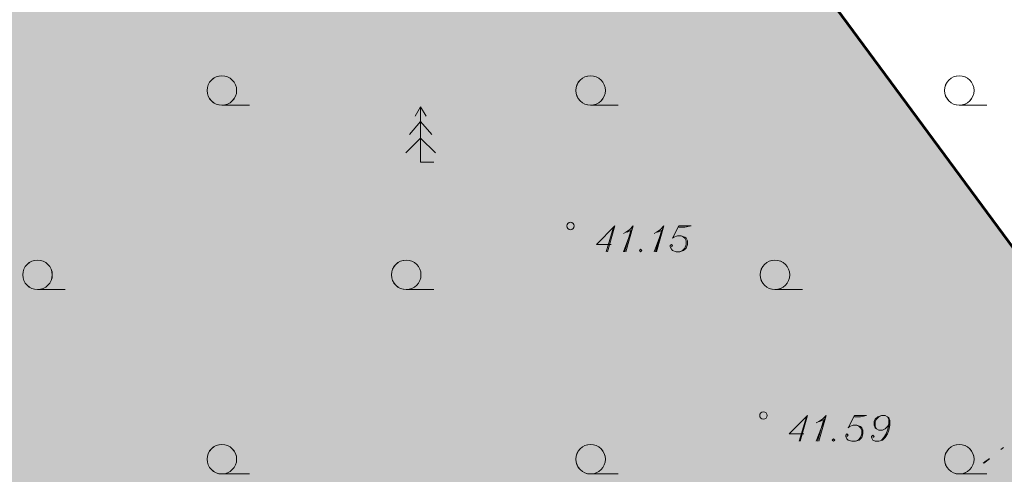
# Model space of a CAD drawing. Units: millimetres. Extents: x 553267980 to 554485050, y 6575737940 to 6577026328.
# Drawn here: x 553644516 to 553671221, y 6576629591 to 6576641919 of the extents above; entities that cross this region are included whole.
import ezdxf

# ---------------------------------------------------------------- set-up
doc = ezdxf.new("R2010")
doc.units = ezdxf.units.MM
doc.header["$MEASUREMENT"] = 0
doc.linetypes.add('NOLVAALL', pattern=[1200, 200, -1000])
for name, color, linetype, lineweight in [('0-PJ-maatulundusmaa_Pen_No__1', 7, 'Continuous', 13), ('0_Pen_No__1', 7, 'Continuous', 13), ('OPT-kinnistu piir_Pen_No__40', 1, 'Continuous', 60)]:
    doc.layers.add(name, color=color, linetype=linetype, lineweight=lineweight)
for name, color, linetype, lineweight, true_color in [('0-PJ-maatulundusmaa_Pen_No__205', 7, 'Continuous', 13, 0x00aa37), ('HALJASTUS_Pen_No__205', 7, 'Continuous', 13, 0x00aa37), ('PUU_Pen_No__205', 7, 'Continuous', 13, 0x00aa37), ('RELJEEF_Pen_No__208', 7, 'Continuous', 30, 0x9f594d)]:
    doc.layers.add(name, color=color, linetype=linetype, lineweight=lineweight, true_color=true_color)

msp = doc.modelspace()

# ---------------------------------------------------------------- hatches: boundary and pattern name
at = {"layer": '0-PJ-maatulundusmaa_Pen_No__205', "linetype": 'Continuous', "lineweight": 0, "true_color": 0x3fbf69}
msp.add_hatch(color=115, dxfattribs=at).paths.add_polyline_path([(553515710, 6576914860), (553607060, 6576753450), (553765865, 6576707445), (553786504, 6576701466), (553764772, 6576689181), (553753943, 6576683076), (553750979, 6576681481), (553744656, 6576678183), (553728005, 6576669498), (553712389, 6576658199), (553732587, 6576673088), (553699113, 6576718499), (553641658, 6576676156), (553675137, 6576630739), (553678390, 6576633137), (553666283, 6576623581), (553656186, 6576614573), (553644645, 6576600958), (553635324, 6576586305), (553625147, 6576574943), (553611565, 6576562159), (553592128, 6576544957), (553578262, 6576533730), (553574122, 6576531132), (553564749, 6576525251), (553556631, 6576518764), (553549909, 6576512228), (553545941, 6576508908), (553540684, 6576502509), (553538356, 6576499335), (553535052, 6576494832), (553533952, 6576494625), (553531463, 6576495740), (553519868, 6576501153), (553510909, 6576505557), (553496407, 6576512709), (553495564, 6576510615), (553493634, 6576511518), (553465950, 6576524480), (553449432, 6576607131), (553381123, 6576948941)])

# ---------------------------------------------------------------- linework, layer by layer
at = {"layer": '0-PJ-maatulundusmaa_Pen_No__1', "color": 7, "linetype": 'Continuous', "lineweight": 13, "flags": 128}
msp.add_lwpolyline([(553607060, 6576753450), (553765865, 6576707445), (553786504, 6576701466), (553764772, 6576689181), (553753943, 6576683076), (553750979, 6576681481), (553744656, 6576678183), (553728005, 6576669498), (553712389, 6576658199), (553732587, 6576673088), (553699113, 6576718499), (553641658, 6576676156), (553675137, 6576630739), (553678390, 6576633137), (553666283, 6576623581), (553656186, 6576614573), (553644645, 6576600958), (553635324, 6576586305), (553625147, 6576574943), (553611565, 6576562159), (553592128, 6576544957)], dxfattribs=at)
at = {"layer": '0_Pen_No__1', "color": 7, "linetype": 'Continuous', "lineweight": 13}
for points in [[(553650400, 6576640000, 0.414214), (553650000, 6576640400, 0.414214), (553649600, 6576640000, 0.414214), (553650000, 6576639600, 0.414214)], [(553660400, 6576640000, 0.414214), (553660000, 6576640400, 0.414214), (553659600, 6576640000, 0.414214), (553660000, 6576639600, 0.414214)], [(553670400, 6576640000, 0.414214), (553670000, 6576640400, 0.414214), (553669600, 6576640000, 0.414214), (553670000, 6576639600, 0.414214)], [(553659557, 6576636325, 0.414214), (553659457, 6576636425, 0.414214), (553659357, 6576636325, 0.414214), (553659457, 6576636225, 0.414214)], [(553645400, 6576635000, 0.414214), (553645000, 6576635400, 0.414214), (553644600, 6576635000, 0.414214), (553645000, 6576634600, 0.414214)], [(553655400, 6576635000, 0.414214), (553655000, 6576635400, 0.414214), (553654600, 6576635000, 0.414214), (553655000, 6576634600, 0.414214)], [(553665400, 6576635000, 0.414214), (553665000, 6576635400, 0.414214), (553664600, 6576635000, 0.414214), (553665000, 6576634600, 0.414214)], [(553664787, 6576631187, 0.414214), (553664687, 6576631287, 0.414214), (553664587, 6576631187, 0.414214), (553664687, 6576631087, 0.414214)], [(553650400, 6576630000, 0.414214), (553650000, 6576630400, 0.414214), (553649600, 6576630000, 0.414214), (553650000, 6576629600, 0.414214)], [(553660400, 6576630000, 0.414214), (553660000, 6576630400, 0.414214), (553659600, 6576630000, 0.414214), (553660000, 6576629600, 0.414214)], [(553670400, 6576630000, 0.414214), (553670000, 6576630400, 0.414214), (553669600, 6576630000, 0.414214), (553670000, 6576629600, 0.414214)]]:
    msp.add_lwpolyline(points, format="xyb", close=True, dxfattribs=at)
for points in [[(553650000, 6576639600), (553650750, 6576639600)], [(553655390, 6576639556), (553655241, 6576639306)], [(553655540, 6576639306), (553655390, 6576639556)], [(553655390, 6576639556), (553655390, 6576638056)], [(553660000, 6576639600), (553660750, 6576639600)], [(553670000, 6576639600), (553670750, 6576639600)], [(553655390, 6576639156), (553655090, 6576638806)], [(553655690, 6576638806), (553655390, 6576639156)], [(553655390, 6576638706), (553654990, 6576638306)], [(553655790, 6576638306), (553655390, 6576638706)], [(553655750, 6576638056), (553655390, 6576638056)], [(553660657, 6576636325), (553660157, 6576635825), (553660557, 6576635825)], [(553660624, 6576636292), (553660424, 6576635625)], [(553660657, 6576636325), (553660457, 6576635625)], [(553660890, 6576635625), (553661157, 6576636325)], [(553660957, 6576635625), (553661157, 6576636325), (553661057, 6576636225), (553660957, 6576636158), (553660890, 6576636125)], [(553661124, 6576636225), (553660990, 6576636158)], [(553661724, 6576635625), (553661990, 6576636325)], [(553661790, 6576635625), (553661990, 6576636325), (553661890, 6576636225), (553661790, 6576636158), (553661724, 6576636125)], [(553661957, 6576636225), (553661824, 6576636158)], [(553662390, 6576636325), (553662224, 6576635992)], [(553662390, 6576636325), (553662724, 6576636325)], [(553662390, 6576636292), (553662557, 6576636292), (553662724, 6576636325)], [(553661090, 6576636192), (553660924, 6576635625)], [(553661924, 6576636192), (553661757, 6576635625)], [(553662224, 6576635992), (553662257, 6576636025), (553662357, 6576636058), (553662457, 6576636058), (553662557, 6576636025), (553662590, 6576635992), (553662624, 6576635925), (553662624, 6576635825), (553662590, 6576635725), (553662524, 6576635658), (553662424, 6576635625), (553662324, 6576635625), (553662224, 6576635658), (553662190, 6576635692), (553662157, 6576635758), (553662157, 6576635792), (553662190, 6576635825), (553662224, 6576635792), (553662190, 6576635758)], [(553662457, 6576636058), (553662524, 6576636025), (553662557, 6576635992), (553662590, 6576635925), (553662590, 6576635825), (553662557, 6576635725), (553662490, 6576635658), (553662424, 6576635625)], [(553645000, 6576634600), (553645750, 6576634600)], [(553655000, 6576634600), (553655750, 6576634600)], [(553665000, 6576634600), (553665750, 6576634600)], [(553665887, 6576631187), (553665387, 6576630687), (553665787, 6576630687)], [(553665854, 6576631154), (553665654, 6576630487)], [(553665887, 6576631187), (553665687, 6576630487)], [(553666120, 6576630487), (553666387, 6576631187)], [(553666187, 6576630487), (553666387, 6576631187), (553666287, 6576631087), (553666187, 6576631020), (553666120, 6576630987)], [(553667154, 6576631187), (553666987, 6576630854)], [(553667154, 6576631187), (553667487, 6576631187)], [(553667154, 6576631154), (553667320, 6576631154), (553667487, 6576631187)], [(553668087, 6576630954), (553668054, 6576630887), (553667987, 6576630820), (553667920, 6576630787), (553667820, 6576630787), (553667754, 6576630820), (553667720, 6576630854), (553667687, 6576630920), (553667687, 6576631020), (553667720, 6576631087), (553667787, 6576631154), (553667887, 6576631187), (553667987, 6576631187), (553668054, 6576631154), (553668087, 6576631120), (553668120, 6576631054), (553668120, 6576630920), (553668087, 6576630787), (553668054, 6576630687), (553667987, 6576630587), (553667920, 6576630520), (553667820, 6576630487), (553667720, 6576630487), (553667654, 6576630520), (553667620, 6576630587), (553667620, 6576630620), (553667654, 6576630654), (553667687, 6576630620), (553667654, 6576630587)], [(553667754, 6576630820), (553667720, 6576630887), (553667720, 6576631020), (553667754, 6576631087), (553667820, 6576631154), (553667887, 6576631187)], [(553668054, 6576631154), (553668087, 6576631087), (553668087, 6576630920), (553668054, 6576630787), (553668020, 6576630687), (553667954, 6576630587), (553667887, 6576630520)], [(553666320, 6576631054), (553666154, 6576630487)], [(553666354, 6576631087), (553666220, 6576631020)], [(553666987, 6576630854), (553667020, 6576630887), (553667120, 6576630920), (553667220, 6576630920), (553667320, 6576630887), (553667354, 6576630854), (553667387, 6576630787), (553667387, 6576630687), (553667354, 6576630587), (553667287, 6576630520), (553667187, 6576630487), (553667087, 6576630487), (553666987, 6576630520), (553666954, 6576630554), (553666920, 6576630620), (553666920, 6576630654), (553666954, 6576630687), (553666987, 6576630654), (553666954, 6576630620)], [(553667220, 6576630920), (553667287, 6576630887), (553667320, 6576630854), (553667354, 6576630787), (553667354, 6576630687), (553667320, 6576630587), (553667254, 6576630520), (553667187, 6576630487)], [(553671123, 6576630260), (553671202, 6576630321)], [(553670650, 6576629890), (553670729, 6576629952)], [(553650000, 6576629600), (553650750, 6576629600)], [(553660000, 6576629600), (553660750, 6576629600)], [(553670000, 6576629600), (553670750, 6576629600)]]:
    msp.add_lwpolyline(points, dxfattribs=at)
for points in [[(553661357, 6576635625), (553661324, 6576635658), (553661357, 6576635692), (553661390, 6576635658)], [(553666587, 6576630487), (553666554, 6576630520), (553666587, 6576630554), (553666620, 6576630520)]]:
    msp.add_lwpolyline(points, close=True, dxfattribs=at)
at = {"layer": 'HALJASTUS_Pen_No__205', "color": 104, "linetype": 'Continuous', "lineweight": 13, "true_color": 0x00aa37}
for p, q in [((553650000, 6576639600), (553650750, 6576639600)), ((553660000, 6576639600), (553660750, 6576639600)), ((553670000, 6576639600), (553670750, 6576639600)), ((553645000, 6576634600), (553645750, 6576634600)), ((553655000, 6576634600), (553655750, 6576634600)), ((553665000, 6576634600), (553665750, 6576634600)), ((553650000, 6576629600), (553650750, 6576629600)), ((553660000, 6576629600), (553660750, 6576629600)), ((553670000, 6576629600), (553670750, 6576629600))]:
    msp.add_line(p, q, dxfattribs=at)
for centre in [(553650000, 6576640000), (553660000, 6576640000), (553670000, 6576640000), (553645000, 6576635000), (553655000, 6576635000), (553665000, 6576635000), (553650000, 6576630000), (553660000, 6576630000), (553670000, 6576630000)]:
    msp.add_circle(centre, 400, dxfattribs=at)
at = {"layer": 'OPT-kinnistu piir_Pen_No__40', "color": 1, "linetype": 'Continuous', "lineweight": 60}
msp.add_line((553675137, 6576630739), (553641658, 6576676156), dxfattribs=at)
msp.add_line((553675137, 6576630739), (553641658, 6576676156), dxfattribs=at)
at = {"layer": 'PUU_Pen_No__205', "color": 104, "linetype": 'Continuous', "lineweight": 13, "true_color": 0x00aa37}
for p, q in [((553655390, 6576639556), (553655240, 6576639306)), ((553655540, 6576639306), (553655390, 6576639556)), ((553655390, 6576639556), (553655390, 6576638056)), ((553655390, 6576639156), (553655090, 6576638806)), ((553655690, 6576638806), (553655390, 6576639156)), ((553655390, 6576638706), (553654990, 6576638306)), ((553655790, 6576638306), (553655390, 6576638706)), ((553655750, 6576638056), (553655390, 6576638056))]:
    msp.add_line(p, q, dxfattribs=at)
at = {"layer": 'RELJEEF_Pen_No__208', "color": 25, "linetype": 'NOLVAALL', "lineweight": 30, "true_color": 0x9f594d, "flags": 128}
msp.add_lwpolyline([(553508478, 6576506741), (553521010, 6576502552), (553531095, 6576498176), (553533134, 6576497952), (553535065, 6576499341), (553539880, 6576504154), (553547624, 6576513297), (553556071, 6576520029), (553564662, 6576526704), (553577833, 6576534968), (553591447, 6576545523), (553609996, 6576562249), (553624089, 6576576591), (553634095, 6576587496), (553643281, 6576601833), (553654159, 6576616964), (553665454, 6576625827), (553679528, 6576636832), (553695068, 6576646160), (553712239, 6576657549), (553727767, 6576668761), (553744339, 6576678266), (553754691, 6576685064), (553767586, 6576688987), (553785965, 6576692256), (553792150, 6576693669), (553805251, 6576693036), (553816526, 6576692341)], dxfattribs=at)

doc.saveas('drawing.dxf')
